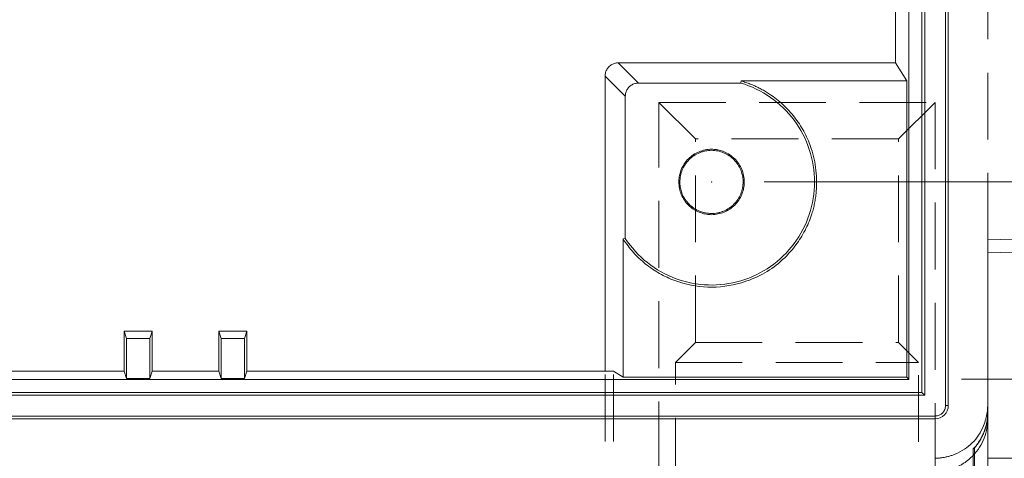
# Model space of a CAD drawing. Units: millimetres. Extents: x 5 to 847, y 3 to 276.
# Drawn here: x 216 to 235, y 100 to 108 of the extents above; entities that cross this region are included whole.
import ezdxf

# ---------------------------------------------------------------- set-up
doc = ezdxf.new("R2010")
doc.units = ezdxf.units.MM
doc.header["$PDSIZE"] = -1
doc.linetypes.add('HIDDEN', pattern=[1.905, 1.27, -0.635])
doc.styles.add('SLDTEXTSTYLE0', font='TXT', dxfattribs={"width": 0.75})
doc.dimstyles.new('SLDDIMSTYLE0', dxfattribs={"dimtxt": 3, "dimasz": 6, "dimexe": 0, "dimexo": 0.0625, "dimgap": 0.75, "dimtad": 1, "dimlfac": 2, "dimrnd": 1e-09, "dimzin": 12, "dimdsep": 46, "dimtxsty": 'SLDTEXTSTYLE0', "dimsah": 1, "dimcen": 0.09, "dimadec": 0, "dimazin": 3, "dimtfac": 1, "dimtofl": 0, "dimtmove": 0, "dimatfit": 3, "dimfxl": 1, "dimfrac": 2, "dimtolj": 1, "dimtzin": 12, "dimarcsym": 0})
doc.dimstyles.new('SLDDIMSTYLE1', dxfattribs={"dimtxt": 3, "dimasz": 6, "dimexe": 0, "dimexo": 0.0625, "dimgap": 0.75, "dimtad": 1, "dimlfac": 2, "dimrnd": 1e-09, "dimzin": 12, "dimdsep": 46, "dimtxsty": 'SLDTEXTSTYLE0', "dimsah": 1, "dimcen": 0.09, "dimadec": 0, "dimazin": 3, "dimtfac": 1, "dimtmove": 0, "dimatfit": 0, "dimfxl": 1, "dimfrac": 2, "dimtolj": 1, "dimtzin": 12, "dimarcsym": 0})
doc.dimstyles.new('SLDDIMSTYLE2', dxfattribs={"dimtxt": 3, "dimasz": 6, "dimexe": 0, "dimexo": 0.0625, "dimgap": 0.75, "dimtad": 1, "dimlfac": 2, "dimrnd": 1e-09, "dimzin": 4, "dimdsep": 46, "dimtxsty": 'SLDTEXTSTYLE0', "dimsah": 1, "dimcen": 0.09, "dimadec": 0, "dimazin": 1, "dimtfac": 1, "dimtmove": 0, "dimatfit": 0, "dimfxl": 1, "dimfrac": 2, "dimtolj": 1, "dimtzin": 12, "dimarcsym": 0})

# ---------------------------------------------------------------- blocks, each defined once
blk = doc.blocks.new('_D_3')
at = {"color": 7, "linetype": 'Continuous', "lineweight": 0}
for p, q in [((255.649, 147.532), (255.649, 159.532)), ((211.385, 147.532), (256.649, 147.532)), ((255.649, 90.032), (255.649, 147.532)), ((251.245, 142.543), (255.292, 142.543)), ((251.245, 142.543), (251.245, 141.934)), ((255.292, 142.543), (255.292, 141.934)), ((251.245, 126.899), (251.245, 127.508)), ((255.292, 126.899), (255.292, 127.508)), ((251.245, 126.899), (255.292, 126.899)), ((224.635, 90.032), (256.649, 90.032)), ((255.649, 90.032), (255.649, 78.032))]:
    blk.add_line(p, q, dxfattribs=at)
for points in [[(255.649, 147.532), (256.399, 153.532), (254.899, 153.532)], [(255.649, 90.032), (254.899, 84.032), (256.399, 84.032)]]:
    blk.add_solid(points, dxfattribs=at)
at = {"color": 7, "linetype": 'Continuous', "lineweight": 0, "char_height": 3, "attachment_point": 1, "rotation": 90, "style": 'SLDTEXTSTYLE0'}
for s, insert in [('4.528in', (251.782, 128.117)), ('115mm', (251.782, 111.532))]:
    blk.add_mtext(s, dxfattribs=dict(at, insert=insert))
blk = doc.blocks.new('_D_4')
at = {"color": 7, "linetype": 'Continuous', "lineweight": 0}
for p, q in [((250.771, 147.532), (250.771, 159.532)), ((230.135, 147.532), (251.771, 147.532)), ((250.771, 105.032), (250.771, 147.532)), ((246.366, 142.569), (250.414, 142.569)), ((246.366, 142.569), (246.366, 141.96)), ((250.414, 142.569), (250.414, 141.96)), ((246.366, 126.924), (246.366, 127.533)), ((250.414, 126.924), (250.414, 127.533)), ((246.366, 126.924), (250.414, 126.924)), ((230.135, 105.032), (251.771, 105.032)), ((250.771, 105.032), (250.771, 93.032))]:
    blk.add_line(p, q, dxfattribs=at)
for points in [[(250.771, 147.532), (251.521, 153.532), (250.021, 153.532)], [(250.771, 105.032), (250.021, 99.032), (251.521, 99.032)]]:
    blk.add_solid(points, dxfattribs=at)
at = {"color": 7, "linetype": 'Continuous', "lineweight": 0, "char_height": 3, "attachment_point": 1, "rotation": 90, "style": 'SLDTEXTSTYLE0'}
for s, insert in [('3.346in', (246.904, 128.143)), ('85mm', (246.904, 113.777))]:
    blk.add_mtext(s, dxfattribs=dict(at, insert=insert))
blk = doc.blocks.new('_D_5')
at = {"color": 7, "linetype": 'Continuous', "lineweight": 0}
for p, q in [((245.741, 133.157), (245.741, 145.157)), ((241.336, 141.405), (245.384, 141.405)), ((241.336, 141.405), (241.336, 140.796)), ((245.384, 141.405), (245.384, 140.796)), ((230.135, 133.157), (246.741, 133.157)), ((245.741, 133.157), (245.741, 119.407)), ((241.336, 125.76), (241.336, 126.37)), ((245.384, 125.76), (245.384, 126.37)), ((241.336, 125.76), (245.384, 125.76)), ((230.135, 119.407), (246.741, 119.407)), ((245.741, 119.407), (245.741, 107.407))]:
    blk.add_line(p, q, dxfattribs=at)
for points in [[(245.741, 133.157), (246.491, 139.157), (244.991, 139.157)], [(245.741, 119.407), (244.991, 113.407), (246.491, 113.407)]]:
    blk.add_solid(points, dxfattribs=at)
at = {"color": 7, "linetype": 'Continuous', "lineweight": 0, "char_height": 3, "attachment_point": 1, "rotation": 90, "style": 'SLDTEXTSTYLE0'}
for s, insert in [('1.083in', (241.873, 126.979)), ('27.50mm', (241.873, 107.071))]:
    blk.add_mtext(s, dxfattribs=dict(at, insert=insert))
blk = doc.blocks.new('_D_7')
at = {"color": 7, "linetype": 'Continuous', "lineweight": 0}
for p, q in [((149.135, 105.282), (149.135, 28.257)), ((236.635, 105.282), (236.635, 28.257)), ((192.99, 33.661), (192.99, 29.614)), ((192.99, 33.661), (193.6, 33.661)), ((208.635, 33.661), (208.026, 33.661)), ((208.635, 33.661), (208.635, 29.614)), ((192.99, 29.614), (193.6, 29.614)), ((208.635, 29.614), (208.026, 29.614)), ((149.135, 29.257), (236.635, 29.257))]:
    blk.add_line(p, q, dxfattribs=at)
for points in [[(149.135, 29.257), (155.135, 28.507), (155.135, 30.007)], [(236.635, 29.257), (230.635, 30.007), (230.635, 28.507)]]:
    blk.add_solid(points, dxfattribs=at)
at = {"color": 7, "linetype": 'Continuous', "lineweight": 0, "char_height": 3, "attachment_point": 1, "style": 'SLDTEXTSTYLE0'}
for s, insert in [('6.890in', (194.209, 33.124)), ('175mm', (177.623, 33.124))]:
    blk.add_mtext(s, dxfattribs=dict(at, insert=insert))
blk = doc.blocks.new('_D_21')
at = {"color": 7, "linetype": 'Continuous', "lineweight": 0}
for p, q in [((265.41, 152.782), (265.41, 164.782)), ((234.385, 152.782), (266.41, 152.782)), ((265.41, 152.782), (265.41, 99.782)), ((261.005, 142.588), (265.052, 142.588)), ((261.005, 142.588), (261.005, 141.979)), ((265.052, 142.588), (265.052, 141.979)), ((261.005, 126.944), (261.005, 127.553)), ((265.052, 126.944), (265.052, 127.553)), ((261.005, 126.944), (265.052, 126.944)), ((234.385, 99.782), (266.41, 99.782)), ((265.41, 99.782), (265.41, 87.782))]:
    blk.add_line(p, q, dxfattribs=at)
for points in [[(265.41, 152.782), (266.16, 158.782), (264.66, 158.782)], [(265.41, 99.782), (264.66, 93.782), (266.16, 93.782)]]:
    blk.add_solid(points, dxfattribs=at)
at = {"color": 7, "linetype": 'Continuous', "lineweight": 0, "char_height": 3, "attachment_point": 1, "rotation": 90, "style": 'SLDTEXTSTYLE0'}
for s, insert in [('4.173in', (261.542, 128.162)), ('106mm', (261.542, 111.576))]:
    blk.add_mtext(s, dxfattribs=dict(at, insert=insert))
blk = doc.blocks.new('_D_23')
at = {"color": 7, "linetype": 'Continuous', "lineweight": 0}
for p, q in [((260.655, 151.282), (260.655, 163.282)), ((233.885, 151.282), (261.655, 151.282)), ((260.655, 101.282), (260.655, 151.282)), ((256.251, 142.588), (260.298, 142.588)), ((256.251, 142.588), (256.251, 141.979)), ((260.298, 142.588), (260.298, 141.979)), ((256.251, 126.944), (256.251, 127.553)), ((260.298, 126.944), (260.298, 127.553)), ((256.251, 126.944), (260.298, 126.944)), ((233.885, 101.282), (261.655, 101.282)), ((260.655, 101.282), (260.655, 89.282))]:
    blk.add_line(p, q, dxfattribs=at)
for points in [[(260.655, 151.282), (261.405, 157.282), (259.905, 157.282)], [(260.655, 101.282), (259.905, 95.282), (261.405, 95.282)]]:
    blk.add_solid(points, dxfattribs=at)
at = {"color": 7, "linetype": 'Continuous', "lineweight": 0, "char_height": 3, "attachment_point": 1, "rotation": 90, "style": 'SLDTEXTSTYLE0'}
for s, insert in [('3.937in', (256.788, 128.162)), ('100mm', (256.788, 111.576))]:
    blk.add_mtext(s, dxfattribs=dict(at, insert=insert))

msp = doc.modelspace()

# ---------------------------------------------------------------- linework, layer by layer
at = {"color": 7, "linetype": 'Continuous', "lineweight": 15}
for p, q in [((233.5824, 100.7818), (233.5824, 151.7818)), ((233.1349, 151.5318), (233.1349, 101.0319)), ((233.1873, 151.5842), (233.1873, 100.9794)), ((232.8849, 151.2819), (232.8849, 101.2818)), ((232.6349, 111.3318), (232.6349, 107.2936)), ((233.6349, 110.1818), (233.6349, 100.7818)), ((227.7455, 106.9097), (227.3615, 107.2936)), ((227.3615, 107.2936), (232.6349, 107.2936)), ((232.6349, 107.2936), (232.8447, 106.9511)), ((227.1115, 101.4341), (227.1115, 107.0436)), ((227.4955, 106.6597), (227.1115, 107.0436)), ((229.6914, 106.9097), (227.7455, 106.9097)), ((229.6974, 106.9511), (229.6914, 106.9097)), ((232.8447, 106.9511), (229.6974, 106.9511)), ((232.8447, 106.9511), (232.8447, 101.322)), ((227.4955, 103.9601), (227.4955, 106.6597)), ((227.454, 103.9478), (227.4955, 103.9601)), ((227.4541, 103.9478), (227.454, 101.322)), ((234.3849, 103.6825), (236.7627, 103.7447)), ((234.3849, 100.7818), (234.3849, 103.6825)), ((217.9668, 102.1959), (218.5029, 102.1959)), ((218.0117, 102.0584), (217.9668, 102.1959)), ((217.9668, 102.1959), (217.9668, 101.4341)), ((218.4581, 102.0584), (218.5029, 102.1959)), ((218.503, 101.4341), (218.5029, 102.1959)), ((219.7668, 102.1959), (220.3029, 102.1959)), ((219.8117, 102.0584), (219.7668, 102.1959)), ((219.7668, 102.1959), (219.7668, 101.4341)), ((220.2581, 102.0584), (220.3029, 102.1959)), ((220.303, 101.4341), (220.3029, 102.1959)), ((218.0117, 102.0584), (218.0117, 101.2966)), ((218.4581, 102.0584), (218.0117, 102.0584)), ((218.4581, 101.2966), (218.4581, 102.0584)), ((220.2581, 102.0584), (219.8117, 102.0584)), ((219.8117, 102.0584), (219.8117, 101.2966)), ((220.2581, 101.2966), (220.2581, 102.0584)), ((232.8849, 101.2818), (152.8849, 101.2818)), ((211.553, 101.4341), (217.9668, 101.4341)), ((217.9668, 101.4341), (218.0117, 101.2966)), ((218.0117, 101.2966), (218.4581, 101.2966)), ((218.4581, 101.2966), (218.503, 101.4341)), ((218.503, 101.4341), (219.7668, 101.4341)), ((219.7668, 101.4341), (219.8117, 101.2966)), ((219.8117, 101.2966), (220.2581, 101.2966)), ((220.2581, 101.2966), (220.303, 101.4341)), ((220.303, 101.4341), (227.271, 101.4341)), ((227.271, 101.4341), (227.454, 101.322)), ((227.454, 101.322), (232.8447, 101.322)), ((232.8447, 101.322), (232.8849, 101.2818)), ((233.1873, 100.9794), (152.5824, 100.9794)), ((152.6349, 101.0319), (233.1349, 101.0319)), ((233.1349, 101.0319), (233.1873, 100.9794)), ((233.6349, 100.7818), (233.5824, 100.7818)), ((233.3849, 100.5842), (152.3849, 100.5842)), ((233.3849, 100.5318), (152.3849, 100.5318)), ((233.3849, 100.5318), (233.3849, 100.5842)), ((234.3849, 73.2818), (234.3849, 100.6444)), ((234.1087, 73.2818), (234.1087, 99.8366)), ((234.1349, 99.8701), (234.1349, 73.2818))]:
    msp.add_line(p, q, dxfattribs=at)
at = {"color": 7, "linetype": 'HIDDEN', "lineweight": 0}
for p, q in [((234.3849, 103.9324), (234.3849, 108.6325)), ((228.8287, 105.8498), (228.1349, 106.5436)), ((228.1349, 95.7818), (228.1349, 106.5436)), ((228.1349, 106.5436), (233.3849, 106.5436)), ((232.691, 105.8498), (233.3849, 106.5436)), ((233.3849, 106.5436), (233.3849, 86.5318)), ((232.691, 105.8498), (228.8287, 105.8498)), ((228.8287, 101.9813), (228.8287, 105.8498)), ((232.691, 101.9813), (232.691, 105.8498)), ((234.3849, 103.9324), (236.7617, 103.9947)), ((234.3849, 103.93), (234.3849, 103.9324)), ((228.449, 101.6017), (228.8287, 101.9813)), ((228.8287, 101.9813), (232.691, 101.9813)), ((233.0707, 101.6017), (232.691, 101.9813)), ((228.449, 99.2818), (228.449, 101.6017)), ((228.449, 101.6017), (233.0707, 101.6017)), ((233.0707, 86.7568), (233.0707, 101.6017)), ((227.1115, 98.1956), (227.1115, 101.4341)), ((227.2708, 98.1956), (227.271, 101.4341)), ((234.3849, 100.6444), (234.3849, 100.7818)), ((234.3849, 100.6444), (234.3849, 100.6472)), ((234.1087, 99.9587), (234.1087, 99.8366)), ((234.1349, 99.9829), (234.1349, 99.8701))]:
    msp.add_line(p, q, dxfattribs=at)
at = {"color": 7, "linetype": 'Continuous', "lineweight": 15}
for points, knots in [([(227.3615, 107.2936), (227.3496, 107.2932), (227.3258, 107.2922), (227.2908, 107.2843), (227.2573, 107.2718), (227.2259, 107.2547), (227.1972, 107.2332), (227.1719, 107.2079), (227.1505, 107.1793), (227.1333, 107.1478), (227.1209, 107.1143), (227.113, 107.0793), (227.112, 107.0555), (227.1115, 107.0437)], [0, 0, 0, 0, 0.0909383, 0.1818702, 0.2727957, 0.3637152, 0.4546289, 0.5455369, 0.6364395, 0.7273369, 0.8182293, 0.9091169, 1, 1, 1, 1]), ([(227.4955, 106.6597), (227.496, 106.6715), (227.4969, 106.6953), (227.5048, 106.7302), (227.5172, 106.7637), (227.5343, 106.7951), (227.5557, 106.8237), (227.581, 106.8491), (227.6097, 106.8706), (227.6411, 106.8878), (227.6747, 106.9003), (227.7097, 106.9082), (227.7336, 106.9092), (227.7455, 106.9097)], [0, 0, 0, 0, 0.0906793, 0.1814039, 0.2721741, 0.36299, 0.4538518, 0.5447598, 0.6357142, 0.7267153, 0.8177631, 0.9088579, 1, 1, 1, 1]), ([(231.0934, 105.0318), (231.0934, 105.2412), (231.0596, 105.4505), (230.9276, 105.8478), (230.8295, 106.0358), (230.579, 106.3713), (230.4266, 106.5188), (230.0832, 106.7582), (229.8921, 106.8502), (229.6914, 106.9097)], [0, 0, 0, 0, 0.25, 0.25, 0.5, 0.5, 0.75, 0.75, 1, 1, 1, 1]), ([(229.6974, 106.9511), (229.7269, 106.9419), (229.7859, 106.9237), (229.8724, 106.8914), (229.957, 106.8557), (230.0395, 106.8163), (230.1201, 106.7732), (230.1986, 106.7264), (230.3382, 106.6344), (230.5279, 106.479), (230.7408, 106.236), (230.9141, 105.9638), (231.0258, 105.7022), (231.0894, 105.4643), (231.124, 105.2521), (231.1302, 105.1064), (231.1333, 105.0318)], [0, 0, 0, 0, 0.0361728, 0.0720735, 0.1077747, 0.1433501, 0.1788741, 0.2144216, 0.2500672, 0.3740993, 0.49928, 0.6258104, 0.7495434, 0.8297388, 0.9129439, 1, 1, 1, 1]), ([(228.5129, 105.0318), (228.5132, 105.0482), (228.5139, 105.0807), (228.5198, 105.1292), (228.5292, 105.1769), (228.5426, 105.2239), (228.5681, 105.2926), (228.6143, 105.3794), (228.6916, 105.4736), (228.7868, 105.5511), (228.8952, 105.6074), (229.0129, 105.6453), (229.0941, 105.6509), (229.1349, 105.6537)], [0, 0, 0, 0, 0.0503, 0.1001652, 0.1499109, 0.1998541, 0.2503087, 0.3753046, 0.5003468, 0.622923, 0.7502771, 0.8746368, 1, 1, 1, 1]), ([(229.1349, 105.633), (229.1151, 105.6321), (229.0757, 105.6304), (229.0175, 105.621), (228.9605, 105.6064), (228.8861, 105.5795), (228.7984, 105.5338), (228.7066, 105.4591), (228.6317, 105.3679), (228.5763, 105.2635), (228.54, 105.15), (228.5358, 105.0713), (228.5336, 105.0318)], [0, 0, 0, 0, 0.0630099, 0.1253104, 0.187455, 0.2500011, 0.3769153, 0.5000184, 0.6244032, 0.7500544, 0.8745602, 1, 1, 1, 1]), ([(229.1349, 105.6537), (229.1513, 105.6531), (229.1839, 105.6518), (229.2323, 105.6454), (229.2799, 105.6356), (229.3267, 105.6222), (229.3958, 105.5965), (229.4829, 105.5511), (229.5779, 105.4738), (229.6554, 105.3795), (229.7127, 105.2715), (229.7502, 105.1541), (229.7546, 105.0727), (229.7568, 105.0318)], [0, 0, 0, 0, 0.0504951, 0.1004624, 0.1501834, 0.1999435, 0.2500278, 0.3769539, 0.5000453, 0.6244134, 0.7500698, 0.8745641, 1, 1, 1, 1]), ([(229.7361, 105.0318), (229.7358, 105.0476), (229.7351, 105.0791), (229.7294, 105.1259), (229.7203, 105.172), (229.7074, 105.2175), (229.6827, 105.2839), (229.6381, 105.3678), (229.5633, 105.4589), (229.4713, 105.5338), (229.3665, 105.5882), (229.2528, 105.6249), (229.1743, 105.6303), (229.1349, 105.633)], [0, 0, 0, 0, 0.0502833, 0.100141, 0.1498882, 0.199842, 0.2503159, 0.3753003, 0.5003547, 0.6229312, 0.7502777, 0.8746372, 1, 1, 1, 1]), ([(231.1333, 105.0318), (231.1324, 104.9945), (231.1307, 104.9207), (231.1217, 104.8115), (231.108, 104.7052), (231.0892, 104.6018), (231.0654, 104.5014), (231.016, 104.3344), (230.9183, 104.1043), (230.7255, 103.8012), (230.4591, 103.5093), (230.105, 103.264), (229.6398, 103.077), (229.0642, 102.9958), (228.5307, 103.1063), (228.1426, 103.2853), (227.9209, 103.436), (227.7603, 103.576), (227.6485, 103.6907), (227.5451, 103.8142), (227.4846, 103.9031), (227.4541, 103.9478)], [0, 0, 0, 0, 0.0218519, 0.0431903, 0.064064, 0.084525, 0.1046287, 0.1244334, 0.1863928, 0.2500881, 0.3338747, 0.4158034, 0.4998934, 0.6254271, 0.749916, 0.8125508, 0.8747135, 0.905938, 0.9370936, 0.9683814, 1, 1, 1, 1]), ([(227.4956, 103.9601), (227.61, 103.785), (227.7527, 103.6285), (228.0801, 103.3683), (228.2649, 103.2647), (228.6576, 103.1209), (228.8655, 103.0807), (229.2836, 103.0678), (229.4936, 103.0951), (229.8944, 103.2145), (230.0852, 103.3066), (230.428, 103.5461), (230.5801, 103.6935), (230.83, 104.0288), (230.9279, 104.2167), (231.0596, 104.6136), (231.0934, 104.8227), (231.0934, 105.0318)], [0, 0, 0, 0, 0.125, 0.125, 0.25, 0.25, 0.375, 0.375, 0.5, 0.5, 0.625, 0.625, 0.75, 0.75, 0.875, 0.875, 1, 1, 1, 1]), ([(229.1349, 104.4099), (229.1185, 104.4106), (229.0858, 104.4118), (229.0374, 104.4183), (228.9898, 104.428), (228.943, 104.4415), (228.8739, 104.4672), (228.7868, 104.5125), (228.6918, 104.5898), (228.6143, 104.6842), (228.557, 104.7922), (228.5195, 104.9096), (228.5151, 104.991), (228.5129, 105.0318)], [0, 0, 0, 0, 0.05049509, 0.10046241, 0.15018337, 0.19994354, 0.2500278, 0.37695394, 0.50004533, 0.62441345, 0.75006981, 0.87456412, 1, 1, 1, 1]), ([(228.5336, 105.0318), (228.5339, 105.016), (228.5346, 104.9846), (228.5403, 104.9378), (228.5494, 104.8916), (228.5624, 104.8462), (228.587, 104.7798), (228.6317, 104.6959), (228.7064, 104.6048), (228.7984, 104.5299), (228.9032, 104.4754), (229.0169, 104.4388), (229.0954, 104.4334), (229.1349, 104.4307)], [0, 0, 0, 0, 0.0502833, 0.100141, 0.1498882, 0.199842, 0.2503159, 0.3753003, 0.5003547, 0.6229312, 0.7502777, 0.8746372, 1, 1, 1, 1]), ([(229.7568, 105.0318), (229.7565, 105.0155), (229.7558, 104.9829), (229.7499, 104.9345), (229.7405, 104.8868), (229.7271, 104.8398), (229.7016, 104.7711), (229.6554, 104.6843), (229.5781, 104.5901), (229.4829, 104.5126), (229.3745, 104.4562), (229.2568, 104.4183), (229.1756, 104.4128), (229.1349, 104.4099)], [0, 0, 0, 0, 0.0503, 0.1001652, 0.1499109, 0.1998541, 0.2503087, 0.3753046, 0.5003468, 0.622923, 0.7502771, 0.8746368, 1, 1, 1, 1]), ([(229.1349, 104.4307), (229.1546, 104.4315), (229.194, 104.4332), (229.2522, 104.4427), (229.3092, 104.4573), (229.3836, 104.4842), (229.4713, 104.5298), (229.5631, 104.6046), (229.6381, 104.6958), (229.6934, 104.8002), (229.7297, 104.9137), (229.734, 104.9924), (229.7361, 105.0318)], [0, 0, 0, 0, 0.0630099, 0.1253104, 0.187455, 0.2500011, 0.3769153, 0.5000184, 0.6244032, 0.7500544, 0.8745602, 1, 1, 1, 1]), ([(233.6349, 100.7818), (233.6349, 100.7164), (233.6079, 100.6513), (233.5154, 100.5588), (233.4503, 100.5318), (233.3849, 100.5318)], [0, 0, 0, 0, 0.5, 0.5, 1, 1, 1, 1]), ([(233.3849, 100.5842), (233.3957, 100.5851), (233.417, 100.5866), (233.4475, 100.5943), (233.4758, 100.606), (233.5017, 100.6219), (233.5268, 100.6431), (233.5498, 100.6712), (233.5676, 100.7052), (233.5794, 100.7427), (233.5814, 100.7685), (233.5824, 100.7818)], [0, 0, 0, 0, 0.1055604, 0.2061516, 0.3038994, 0.4011163, 0.5001521, 0.6212792, 0.7504135, 0.8701864, 1, 1, 1, 1]), ([(233.3849, 99.7818), (233.4066, 99.7825), (233.4499, 99.784), (233.5145, 99.7913), (233.5785, 99.8024), (233.6419, 99.8178), (233.7046, 99.8372), (233.808, 99.8763), (233.9443, 99.9469), (234.0966, 100.0698), (234.2197, 100.2222), (234.3005, 100.378), (234.3507, 100.5237), (234.3783, 100.6519), (234.3827, 100.7385), (234.3849, 100.7818)], [0, 0, 0, 0, 0.04159069, 0.0829995, 0.12439388, 0.16594144, 0.20780795, 0.25015544, 0.37749198, 0.50007647, 0.62221966, 0.74998581, 0.83411849, 0.9170095, 1, 1, 1, 1]), ([(234.3846, 100.5509), (234.3846, 100.5718), (234.3847, 100.6116), (234.3848, 100.6673), (234.3849, 100.7216), (234.3849, 100.7618), (234.3849, 100.7818)], [0, 0, 0, 0, 0.2621951, 0.5, 0.751468, 1, 1, 1, 1]), ([(234.1087, 99.8366), (234.199, 99.9314), (234.2705, 100.0441), (234.3649, 100.2885), (234.3877, 100.42), (234.3846, 100.5509)], [0, 0, 0, 0, 0.5, 0.5, 1, 1, 1, 1]), ([(234.1087, 99.8366), (234.0926, 99.8205), (234.0607, 99.7884), (234.0091, 99.7445), (233.9552, 99.7042), (233.8988, 99.6678), (233.8399, 99.6353), (233.7587, 99.5972), (233.6527, 99.56), (233.5203, 99.5319), (233.4302, 99.5284), (233.3849, 99.5266)], [0, 0, 0, 0, 0.0844359, 0.1679431, 0.2508916, 0.3336591, 0.4166259, 0.5001694, 0.6662899, 0.8318855, 1, 1, 1, 1])]:
    msp.add_open_spline(points, degree=3, knots=knots, dxfattribs=at)
at = {"color": 7, "linetype": 'HIDDEN', "lineweight": 0}
for points, knots in [([(234.3849, 103.6825), (234.3849, 103.6829), (234.3849, 103.6839), (234.3849, 103.6912), (234.3849, 103.7024), (234.3849, 103.7171), (234.3849, 103.7349), (234.3849, 103.7623), (234.3849, 103.8044), (234.3849, 103.8651), (234.3849, 103.9096), (234.3849, 103.9324)], [0, 0, 0, 0, 0.089521, 0.1766071, 0.2612593, 0.3434788, 0.4232667, 0.5006244, 0.6598024, 0.8262587, 1, 1, 1, 1]), ([(234.3801, 100.5511), (234.3693, 100.441), (234.34, 100.3327), (234.2479, 100.1316), (234.185, 100.0388), (234.1086, 99.9587)], [0, 0, 0, 0, 0.5, 0.5, 1, 1, 1, 1]), ([(234.1349, 99.983), (234.2145, 100.0733), (234.2777, 100.1782), (234.3629, 100.4035), (234.3849, 100.524), (234.3849, 100.6444)], [0, 0, 0, 0, 0.5, 0.5, 1, 1, 1, 1])]:
    msp.add_open_spline(points, degree=3, knots=knots, dxfattribs=at)
msp.add_open_spline([(234.1086, 99.9587), (234.1176, 99.9666), (234.1263, 99.9747), (234.1349, 99.983)], degree=3, dxfattribs=at)
at = {"color": 7, "linetype": 'Continuous', "lineweight": 15}
msp.add_point((229.1349, 105.0318), dxfattribs=at)

# ---------------------------------------------------------------- dimensions: what is measured, and where the dimension line sits
at = {"color": 7, "linetype": 'Continuous', "lineweight": 0}
for base, p1, p2, angle, dimstyle, picture, middle in [((265.4096, 99.7818), (233.3849, 152.7818), (233.3849, 99.7818), 90, 'SLDDIMSTYLE1', '_D_21', (265.4096, 127.6911)), ((260.6552, 151.2818), (232.8849, 101.2818), (232.8849, 151.2818), 90, 'SLDDIMSTYLE1', '_D_23', (260.6552, 127.6911)), ((255.6494, 147.5318), (223.6349, 90.0318), (210.3849, 147.5318), 90, 'SLDDIMSTYLE1', '_D_3', (255.6494, 127.6464)), ((250.771, 147.5318), (229.1349, 105.0318), (229.1349, 147.5318), 90, 'SLDDIMSTYLE1', '_D_4', (250.771, 128.7818)), ((245.7407, 119.4068), (229.1349, 133.1568), (229.1349, 119.4068), 90, 'SLDDIMSTYLE2', '_D_5', (245.7407, 124.8469)), ((236.6349, 29.2569), (149.1349, 106.2818), (236.6349, 106.2818), 0, 'SLDDIMSTYLE0', '_D_7', (193.7379, 29.2569))]:
    dim = msp.add_linear_dim(base=base, p1=p1, p2=p2, angle=angle, dimstyle=dimstyle, dxfattribs=at)
    dim.commit()
    dim.dimension.update_dxf_attribs({"geometry": picture, "text_midpoint": middle, "dimtype": 160})

doc.saveas('drawing.dxf')
